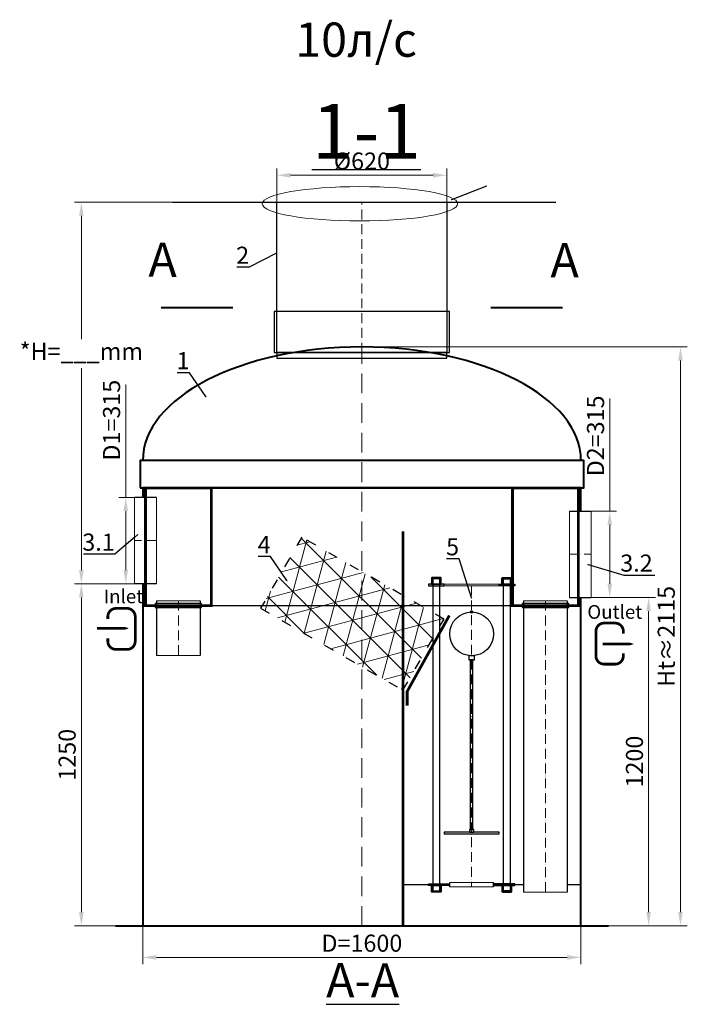
# Model space of a CAD drawing. Units: millimetres. Extents: x 9051 to 98111, y -36842 to 921.
# Drawn here: x 9051 to 11488, y -34885 to -31287 of the extents above; entities that cross this region are included whole.
import ezdxf
from ezdxf import colors
from ezdxf.entities.mleader import LeaderData, LeaderLine
from ezdxf.math import Vec2, Vec3

# ---------------------------------------------------------------- set-up
doc = ezdxf.new("R2010")
doc.units = ezdxf.units.MM
doc.set_wipeout_variables(frame=1)
doc.linetypes.add('ACAD_ISO03W100', pattern=[30, 12, -18])
doc.linetypes.add('ACAD_ISO10W100', pattern=[18, 12, -3, 0, -3])
doc.layers.add('2-Bottom level  of pipe', color=7, linetype='Continuous')
doc.layers.add('Бозовая комплектация', color=7, linetype='Continuous', lineweight=40)
doc.styles.add('GOST 2.304', font='txt')
doc.styles.add('GOST-2.304_Type-B', font='txt')
doc.styles.add('ГОСТ', font='isocpeur.ttf', dxfattribs={"width": 0.95, "oblique": 15})
doc.linetypes.add('зигзаг', pattern='A,0.00254,-5.08,[131,ltypeshp.shx,S=5.08,R=0,X=-5.08,Y=0],-10.16,[131,ltypeshp.shx,S=5.08,R=180,X=5.08,Y=0],-5.08', length=20.32254)
doc.dimstyles.new('ГОСТ', dxfattribs={"dimtxt": 2.5, "dimasz": 2, "dimexe": 1, "dimexo": 0, "dimgap": 0.5, "dimtad": 1, "dimdec": 0, "dimtxsty": 'ГОСТ', "dimcen": -2.5, "dimclrd": 7, "dimclre": 7, "dimclrt": 7, "dimadec": 0, "dimazin": 0, "dimtfac": 1, "dimtdec": 0, "dimtmove": 1, "dimatfit": 3, "dimldrblk": 'DOT', "dimfxl": 1, "dimtfill": 1, "dimlwd": 15, "dimlwe": 15, "dimarcsym": 1})
doc.dimstyles.new('ГОСТ-1', dxfattribs={"dimtxt": 2.5, "dimasz": 2, "dimexe": 1, "dimexo": 0, "dimgap": 0.5, "dimtad": 1, "dimtih": 1, "dimtoh": 1, "dimdec": 0, "dimtxsty": 'GOST 2.304', "dimcen": -2.5, "dimclrd": 7, "dimclre": 7, "dimclrt": 7, "dimadec": 0, "dimazin": 0, "dimtfac": 1, "dimtdec": 0, "dimtmove": 1, "dimatfit": 3, "dimldrblk": 'DOT', "dimfxl": 1, "dimlwd": 15, "dimlwe": 15, "dimarcsym": 1})

# ---------------------------------------------------------------- blocks, each defined once
blk = doc.blocks.new('*U140')
at = {"color": 30, "linetype": 'Continuous', "lineweight": 15, "ltscale": 20, "true_color": 0xf26722, "style": 'GOST-2.304_Type-B', "flags": 1}
blk.add_attdef('МАТЕРИАЛ', (325.8, 122.6), '', height=2.5, dxfattribs=at)
at = {"color": 250, "linetype": 'Continuous', "lineweight": 15}
blk.add_wipeout([(0, 80), (200, 80), (200, -80), (0, -80)], dxfattribs=at)
at = {"lineweight": 30}
for p, q in [((0, 80), (200, 80)), ((0, -80), (200, -80))]:
    blk.add_line(p, q, dxfattribs=at)
at = {"color": 7, "linetype": 'Continuous', "lineweight": 20}
for p, q in [((0, 80), (0, -80)), ((200, 80), (200, -80))]:
    blk.add_line(p, q, dxfattribs=at)
at = {"color": 7, "linetype": 'ACAD_ISO10W100', "lineweight": 15, "ltscale": 3}
blk.add_line((0, 0), (200, 0), dxfattribs=at)
blk = doc.blocks.new('*U65')
at = {"color": 7, "linetype": 'ACAD_ISO10W100', "lineweight": 15, "ltscale": 6}
blk.add_line((0, 0), (0, 2115), dxfattribs=at)
at = {"color": 250, "lineweight": 40, "ltscale": 20}
blk.add_line((-900, 0), (900, 0), dxfattribs=at)
for points in [[(-810, 1600), (810, 1600), (810, 1700), (-810, 1700)], [(-800, 0), (800, 0), (800, 1600), (-800, 1600)]]:
    blk.add_lwpolyline(points, close=True, dxfattribs=at)
blk.add_ellipse((0, 1700), major_axis=(-800, 0), ratio=0.51875, start_param=3.141593, end_param=6.283185, dxfattribs=at)
blk = doc.blocks.new('*U48')
at = {"color": 250, "linetype": 'ACAD_ISO10W100', "lineweight": 15, "ltscale": 3}
blk.add_line((-0.8, -0.3), (-0.8, 549.7), dxfattribs=at)
at = {"color": 250, "lineweight": 30, "ltscale": 20}
blk.add_lwpolyline([(-310.8, 549.7), (309.2, 549.7), (309.2, -0.3), (-310.8, -0.3)], close=True, dxfattribs=at)
at = {"layer": '2-Bottom level  of pipe', "color": 7, "lineweight": 30, "ltscale": 50}
for points in [[(-320.8, -0.3), (319.2, -0.3), (319.2, 149.7), (-320.8, 149.7)], [(-310.8, -20.3), (309.2, -20.3), (309.2, -0.3), (-310.8, -0.3)]]:
    blk.add_lwpolyline(points, close=True, dxfattribs=at)
blk = doc.blocks.new('*D257')
at = {"color": 7, "linetype": 'Continuous', "lineweight": 15, "ltscale": 20, "transparency": 16777216}
for p, q in [((9499.9, -33348.1), (9250.7, -33348.1)), ((9275.7, -33398.1), (9275.7, -34548.1)), ((9499.9, -34598.1), (9250.7, -34598.1))]:
    blk.add_line(p, q, dxfattribs=at)
at = {"color": 7, "lineweight": 15, "ltscale": 20, "transparency": 16777216}
for points in [[(9267.4, -33398.1), (9284.1, -33398.1), (9275.7, -33348.1)], [(9267.4, -34548.1), (9284.1, -34548.1), (9275.7, -34598.1)]]:
    blk.add_solid(points, dxfattribs=at)
at = {"layer": 'Defpoints', "color": 0, "lineweight": 15, "ltscale": 20, "transparency": 16777216}
for p in [(9499.9, -33348.1), (9275.7, -34598.1), (9499.9, -34598.1)]:
    blk.add_point(p, dxfattribs=at)
at = {"color": 7, "lineweight": 15, "ltscale": 20, "transparency": 16777216, "insert": (9232, -33973.1), "char_height": 62.5, "attachment_point": 5, "rotation": 90, "style": 'ГОСТ', "bg_fill": 3, "box_fill_scale": 1.1, "bg_fill_color": 256, "bg_fill_true_color": 13158600, "bg_fill_transparency": 0}
blk.add_mtext('1250', dxfattribs=at)
blk = doc.blocks.new('_Dot')
at = {"color": 0, "linetype": 'ByBlock', "lineweight": -2}
blk.add_line((-0.5, 0), (-1, 0), dxfattribs=at)
at = {"color": 0, "linetype": 'ByBlock', "const_width": 0.5}
blk.add_lwpolyline([(-0.25, 0, 1), (0.25, 0, 1)], format="xyb", close=True, dxfattribs=at)
blk = doc.blocks.new('*D258')
at = {"color": 7, "linetype": 'Continuous', "lineweight": 15, "ltscale": 20, "transparency": 16777216}
for p, q in [((11137.5, -33398.1), (11371.9, -33398.1)), ((11346.9, -33448.1), (11346.9, -34548.1)), ((11099.9, -34598.1), (11371.9, -34598.1))]:
    blk.add_line(p, q, dxfattribs=at)
at = {"color": 7, "lineweight": 15, "ltscale": 20, "transparency": 16777216}
for points in [[(11338.6, -33448.1), (11355.2, -33448.1), (11346.9, -33398.1)], [(11338.6, -34548.1), (11355.2, -34548.1), (11346.9, -34598.1)]]:
    blk.add_solid(points, dxfattribs=at)
at = {"layer": 'Defpoints', "color": 0, "lineweight": 15, "ltscale": 20, "transparency": 16777216}
for p in [(11137.5, -33398.1), (11099.9, -34598.1), (11346.9, -34598.1)]:
    blk.add_point(p, dxfattribs=at)
at = {"color": 7, "lineweight": 15, "ltscale": 20, "transparency": 16777216, "insert": (11303.2, -33998.1), "char_height": 62.5, "attachment_point": 5, "rotation": 90, "style": 'ГОСТ', "bg_fill": 3, "box_fill_scale": 1.1, "bg_fill_color": 256, "bg_fill_true_color": 13158600, "bg_fill_transparency": 0}
blk.add_mtext('1200', dxfattribs=at)
blk = doc.blocks.new('*D259')
at = {"color": 7, "linetype": 'Continuous', "lineweight": 15, "ltscale": 20, "transparency": 16777216}
for p, q in [((9499.9, -34506.7), (9499.9, -34738.6)), ((11099.9, -34561.8), (11099.9, -34738.6)), ((9549.9, -34713.6), (11049.9, -34713.6))]:
    blk.add_line(p, q, dxfattribs=at)
at = {"color": 7, "lineweight": 15, "ltscale": 20, "transparency": 16777216}
for points in [[(9549.9, -34705.2), (9549.9, -34721.9), (9499.9, -34713.6)], [(11049.9, -34705.2), (11049.9, -34721.9), (11099.9, -34713.6)]]:
    blk.add_solid(points, dxfattribs=at)
at = {"layer": 'Defpoints', "color": 0, "lineweight": 15, "ltscale": 20, "transparency": 16777216}
for p in [(9499.9, -34506.7), (11099.9, -34561.8), (11099.9, -34713.6)]:
    blk.add_point(p, dxfattribs=at)
at = {"color": 7, "lineweight": 15, "ltscale": 20, "transparency": 16777216, "insert": (10299.9, -34669.8), "char_height": 62.5, "attachment_point": 5, "style": 'ГОСТ', "bg_fill": 3, "box_fill_scale": 1.1, "bg_fill_color": 256, "bg_fill_true_color": 13158600, "bg_fill_transparency": 0}
blk.add_mtext('D=1600', dxfattribs=at)
blk = doc.blocks.new('*U141')
at = {"color": 30, "linetype": 'Continuous', "lineweight": 15, "ltscale": 20, "true_color": 0xf26722, "style": 'GOST-2.304_Type-B', "flags": 1}
blk.add_attdef('МАТЕРИАЛ', (325.8, 122.6), '', height=2.5, dxfattribs=at)
at = {"color": 250, "linetype": 'Continuous', "lineweight": 15}
blk.add_wipeout([(0, 157.5), (80, 157.5), (80, -157.5), (0, -157.5)], dxfattribs=at)
at = {"lineweight": 30}
for p, q in [((0, 157.5), (80, 157.5)), ((0, -157.5), (80, -157.5))]:
    blk.add_line(p, q, dxfattribs=at)
at = {"color": 7, "linetype": 'Continuous', "lineweight": 20}
for p, q in [((0, 157.5), (0, -157.5)), ((80, 157.5), (80, -157.5))]:
    blk.add_line(p, q, dxfattribs=at)
at = {"color": 7, "linetype": 'ACAD_ISO10W100', "lineweight": 15, "ltscale": 3}
blk.add_line((0, 0), (80, 0), dxfattribs=at)
blk = doc.blocks.new('*U139')
at = {"color": 30, "linetype": 'Continuous', "lineweight": 15, "ltscale": 20, "true_color": 0xf26722, "style": 'GOST-2.304_Type-B', "flags": 1}
blk.add_attdef('МАТЕРИАЛ', (325.8, 122.6), '', height=2.5, dxfattribs=at)
at = {"color": 250, "linetype": 'Continuous', "lineweight": 15}
blk.add_wipeout([(0, 157.5), (80, 157.5), (80, -157.5), (0, -157.5)], dxfattribs=at)
at = {"lineweight": 30}
for p, q in [((0, 157.5), (80, 157.5)), ((0, -157.5), (80, -157.5))]:
    blk.add_line(p, q, dxfattribs=at)
at = {"color": 7, "linetype": 'Continuous', "lineweight": 20}
for p, q in [((0, 157.5), (0, -157.5)), ((80, 157.5), (80, -157.5))]:
    blk.add_line(p, q, dxfattribs=at)
at = {"color": 7, "linetype": 'ACAD_ISO10W100', "lineweight": 15, "ltscale": 3}
blk.add_line((0, 0), (80, 0), dxfattribs=at)
blk = doc.blocks.new('*D260')
at = {"color": 7, "linetype": 'Continuous', "lineweight": 15, "ltscale": 20, "transparency": 16777216}
for p, q in [((11204.9, -32671.5), (11204.9, -33083.1)), ((11137.5, -33083.1), (11229.9, -33083.1)), ((11204.9, -33348.1), (11204.9, -33133.1)), ((11152, -33398.1), (11229.9, -33398.1))]:
    blk.add_line(p, q, dxfattribs=at)
at = {"color": 7, "lineweight": 15, "ltscale": 20, "transparency": 16777216}
for points in [[(11196.5, -33133.1), (11213.2, -33133.1), (11204.9, -33083.1)], [(11196.5, -33348.1), (11213.2, -33348.1), (11204.9, -33398.1)]]:
    blk.add_solid(points, dxfattribs=at)
at = {"layer": 'Defpoints', "color": 0, "lineweight": 15, "ltscale": 20, "transparency": 16777216}
for p in [(11137.5, -33083.1), (11204.9, -33083.1), (11152, -33398.1)]:
    blk.add_point(p, dxfattribs=at)
at = {"color": 7, "lineweight": 15, "ltscale": 20, "transparency": 16777216, "insert": (11161.1, -32808.1), "char_height": 62.5, "attachment_point": 5, "rotation": 90, "style": 'ГОСТ', "bg_fill": 3, "box_fill_scale": 1.1, "bg_fill_color": 256, "bg_fill_true_color": 13158600, "bg_fill_transparency": 0}
blk.add_mtext('D2=315', dxfattribs=at)
blk = doc.blocks.new('*D261')
at = {"color": 7, "linetype": 'Continuous', "lineweight": 15, "ltscale": 20, "transparency": 16777216}
for p, q in [((9437.9, -32619.8), (9437.9, -33033.1)), ((9470.6, -33033.1), (9412.9, -33033.1)), ((9437.9, -33298.1), (9437.9, -33083.1)), ((9511.7, -33348.1), (9412.9, -33348.1))]:
    blk.add_line(p, q, dxfattribs=at)
at = {"color": 7, "lineweight": 15, "ltscale": 20, "transparency": 16777216}
for points in [[(9429.6, -33083.1), (9446.2, -33083.1), (9437.9, -33033.1)], [(9429.6, -33298.1), (9446.2, -33298.1), (9437.9, -33348.1)]]:
    blk.add_solid(points, dxfattribs=at)
at = {"layer": 'Defpoints', "color": 0, "lineweight": 15, "ltscale": 20, "transparency": 16777216}
for p in [(9437.9, -33033.1), (9470.6, -33033.1), (9511.7, -33348.1)]:
    blk.add_point(p, dxfattribs=at)
at = {"color": 7, "lineweight": 15, "ltscale": 20, "transparency": 16777216, "insert": (9394.1, -32750.6), "char_height": 62.5, "attachment_point": 5, "rotation": 90, "style": 'ГОСТ', "bg_fill": 3, "box_fill_scale": 1.1, "bg_fill_color": 256, "bg_fill_true_color": 13158600, "bg_fill_transparency": 0}
blk.add_mtext('D1=315', dxfattribs=at)
blk = doc.blocks.new('*D265')
at = {"color": 7, "linetype": 'Continuous', "lineweight": 15, "transparency": 16777216}
for p, q in [((9693.8, -31953.8), (9250.7, -31953.8)), ((9275.7, -32003.8), (9275.7, -32454.2)), ((9275.7, -33298.1), (9275.7, -32560.4)), ((9499.9, -33348.1), (9250.7, -33348.1))]:
    blk.add_line(p, q, dxfattribs=at)
for points in [[(9267.4, -32003.8), (9284.1, -32003.8), (9275.7, -31953.8)], [(9267.4, -33298.1), (9284.1, -33298.1), (9275.7, -33348.1)]]:
    blk.add_solid(points, dxfattribs=at)
at = {"layer": 'Defpoints', "color": 0, "linetype": 'Continuous', "lineweight": 15, "transparency": 16777216}
for p in [(9275.7, -31953.8), (9693.8, -31953.8), (9499.9, -33348.1)]:
    blk.add_point(p, dxfattribs=at)
at = {"color": 7, "linetype": 'Continuous', "lineweight": 15, "transparency": 16777216, "insert": (9275.7, -32507.3), "char_height": 62.5, "attachment_point": 5, "style": 'ГОСТ'}
blk.add_mtext('*Н=___mm', dxfattribs=at)
blk = doc.blocks.new('*U132')
at = {"color": 30, "linetype": 'Continuous', "lineweight": 15, "ltscale": 20, "true_color": 0xf26722, "style": 'GOST-2.304_Type-B', "flags": 1}
blk.add_attdef('МАТЕРИАЛ', (325.8, 122.6), '', height=2.5, dxfattribs=at)
at = {"color": 250, "linetype": 'Continuous', "lineweight": 15}
blk.add_wipeout([(0, 80), (1064.9, 80), (1064.9, -80), (0, -80)], dxfattribs=at)
at = {"lineweight": 30}
for p, q in [((0, 80), (1064.9, 80)), ((0, -80), (1064.9, -80))]:
    blk.add_line(p, q, dxfattribs=at)
at = {"color": 7, "linetype": 'Continuous', "lineweight": 20}
for p, q in [((0, 80), (0, -80)), ((1064.9, 80), (1064.9, -80))]:
    blk.add_line(p, q, dxfattribs=at)
at = {"color": 7, "linetype": 'ACAD_ISO10W100', "lineweight": 15, "ltscale": 3}
blk.add_line((0, 0), (1064.9, 0), dxfattribs=at)
blk = doc.blocks.new('Вход')
at = {"color": 250, "linetype": 'Continuous', "lineweight": 15, "ltscale": 20, "const_width": 10}
blk.add_lwpolyline([(-100, -34.9), (-100, -45, 0.414214), (-70, -75), (-30, -75, 0.414214), (0, -45), (0, 45, 0.414214), (-30, 75), (-70, 75, 0.414214), (-100, 45), (-100, 36.6)], format="xyb", dxfattribs=at)
at = {"color": 250, "linetype": 'Continuous', "lineweight": 15, "ltscale": 20}
blk.add_lwpolyline([(-140, 2.2, 10, 10, 0), (-78.5, 2.2, 35, 2, 0), (-25, 2.2, 2, 2, 0)], format="xyseb", dxfattribs=at)
at = {"color": 250, "lineweight": 15, "ltscale": 20, "insert": (-115.3, 143.9), "char_height": 50, "width": 130.275, "attachment_point": 1, "style": 'ГОСТ'}
blk.add_mtext('Inlet', dxfattribs=at)
blk = doc.blocks.new('Выход')
at = {"color": 250, "linetype": 'Continuous', "lineweight": 15, "ltscale": 20, "const_width": 10}
blk.add_lwpolyline([(100, -34.9), (100, -45, -0.414214), (70, -75), (30, -75, -0.414214), (0, -45), (0, 45, -0.414214), (30, 75), (70, 75, -0.414214), (100, 45), (100, 36.6)], format="xyb", dxfattribs=at)
at = {"color": 250, "linetype": 'Continuous', "lineweight": 15, "ltscale": 20}
blk.add_lwpolyline([(25.1, -1.5, 10, 10, 0), (82.7, -1.5, 35, 2, 0), (136.2, -1.5, 2, 2, 0)], format="xyseb", dxfattribs=at)
at = {"color": 250, "lineweight": 15, "ltscale": 20, "insert": (-31.3, 140.8), "char_height": 50, "width": 149.045, "attachment_point": 1, "style": 'ГОСТ'}
blk.add_mtext('Outlet', dxfattribs=at)
blk = doc.blocks.new('*D266')
at = {"layer": '2-Bottom level  of pipe', "color": 7, "linetype": 'Continuous', "lineweight": 15, "ltscale": 20, "transparency": 16777216}
for p, q in [((10299.9, -32483.1), (11488, -32483.1)), ((11463, -34548.1), (11463, -32533.1)), ((11099.9, -34598.1), (11488, -34598.1))]:
    blk.add_line(p, q, dxfattribs=at)
at = {"layer": '2-Bottom level  of pipe', "color": 7, "lineweight": 15, "ltscale": 20, "transparency": 16777216}
for points in [[(11454.6, -32533.1), (11471.3, -32533.1), (11463, -32483.1)], [(11454.6, -34548.1), (11471.3, -34548.1), (11463, -34598.1)]]:
    blk.add_solid(points, dxfattribs=at)
at = {"layer": 'Defpoints', "color": 0, "lineweight": 15, "ltscale": 20, "transparency": 16777216}
for p in [(10299.9, -32483.1), (11463, -32483.1), (11099.9, -34598.1)]:
    blk.add_point(p, dxfattribs=at)
at = {"layer": '2-Bottom level  of pipe', "color": 7, "lineweight": 15, "ltscale": 20, "transparency": 16777216, "insert": (11419.2, -33540.6), "char_height": 62.5, "attachment_point": 5, "rotation": 90, "style": 'ГОСТ', "bg_fill": 3, "box_fill_scale": 1.1, "bg_fill_color": 256, "bg_fill_true_color": 13158600, "bg_fill_transparency": 0}
blk.add_mtext('Нt≈2115', dxfattribs=at)
blk = doc.blocks.new('*D255')
at = {"layer": '2-Bottom level  of pipe', "color": 7, "linetype": 'Continuous', "lineweight": 15, "ltscale": 50, "transparency": 16777216}
for p, q in [((9989.9, -32053), (9989.9, -31830.7)), ((10609.9, -32053), (10609.9, -31830.7)), ((10039.9, -31855.7), (10559.9, -31855.7))]:
    blk.add_line(p, q, dxfattribs=at)
at = {"layer": '2-Bottom level  of pipe', "color": 7, "lineweight": 15, "ltscale": 50, "transparency": 16777216}
for points in [[(10039.9, -31847.4), (10039.9, -31864.1), (9989.9, -31855.7)], [(10559.9, -31847.4), (10559.9, -31864.1), (10609.9, -31855.7)]]:
    blk.add_solid(points, dxfattribs=at)
at = {"layer": 'Defpoints', "color": 0, "lineweight": 15, "ltscale": 50, "transparency": 16777216}
for p in [(10609.9, -31855.7), (9989.9, -32053), (10609.9, -32053)]:
    blk.add_point(p, dxfattribs=at)
at = {"layer": '2-Bottom level  of pipe', "color": 7, "lineweight": 30, "ltscale": 50, "transparency": 16777216, "insert": (10299.9, -31812), "char_height": 62.5, "attachment_point": 5, "style": 'ГОСТ', "bg_fill": 3, "box_fill_scale": 1.1, "bg_fill_color": 256, "bg_fill_true_color": 13158600, "bg_fill_transparency": 0}
blk.add_mtext('%%C620', dxfattribs=at)
blk = doc.blocks.new('*U52')
at = {"color": 30, "linetype": 'Continuous', "lineweight": 15, "ltscale": 20, "true_color": 0xf26722, "style": 'GOST-2.304_Type-B', "flags": 1}
blk.add_attdef('МАТЕРИАЛ', (325.8, 122.6), '', height=2.5, dxfattribs=at)
at = {"color": 250, "linetype": 'Continuous', "lineweight": 15}
blk.add_wipeout([(0, 80), (15.6, 80), (15.6, -80), (0, -80)], dxfattribs=at)
at = {"lineweight": 30}
for p, q in [((0, 80), (15.6, 80)), ((0, -80), (15.6, -80))]:
    blk.add_line(p, q, dxfattribs=at)
at = {"color": 7, "linetype": 'Continuous', "lineweight": 20}
for p, q in [((0, 80), (0, -80)), ((15.6, 80), (15.6, -80))]:
    blk.add_line(p, q, dxfattribs=at)
at = {"color": 7, "linetype": 'ACAD_ISO10W100', "lineweight": 15, "ltscale": 3}
blk.add_line((0, 0), (15.6, 0), dxfattribs=at)
blk = doc.blocks.new('*U86')
at = {"lineweight": 30, "ltscale": 20, "true_color": 0x939598}
h = blk.add_hatch(color=252, dxfattribs=at)
h.dxf.hatch_style = 1
h.paths.add_polyline_path([(-157.5, 1092.2), (-100, 1092.2), (-100, 1098.2), (-157.5, 1098.2)])
h.paths.add_polyline_path([(157.5, 1092.2), (100, 1092.2), (100, 1098.2), (157.5, 1098.2)])
h.paths.add_polyline_path([(157.5, 3), (80, 3), (80, -3), (157.5, -3)])
h.paths.add_polyline_path([(-157.5, 3), (-80, 3), (-80, -3), (-157.5, -3)])
at = {"color": 251, "linetype": 'ACAD_ISO10W100', "lineweight": 15, "ltscale": 3, "true_color": 0x636466}
blk.add_line((0, 1093.2), (0, -3), dxfattribs=at)
at = {"color": 251, "lineweight": 30, "ltscale": 20, "true_color": 0x636466}
for points in [[(-113.8, 1122.6), (-143.8, 1122.6, 0.414214), (-146.8, 1119.6), (-146.8, 1098.6), (-110.8, 1098.6), (-110.8, 1119.6, 0.414214)], [(-114.8, 1119.6), (-142.8, 1119.6, 0.414214), (-143.8, 1118.6), (-143.8, 1098.6), (-113.8, 1098.6), (-113.8, 1118.6, 0.414214)], [(113.7, 1122.6), (143.7, 1122.6, -0.414214), (146.7, 1119.6), (146.7, 1098.6), (110.7, 1098.6), (110.7, 1119.6, -0.414214)], [(114.7, 1119.6), (142.7, 1119.6, -0.414214), (143.7, 1118.6), (143.7, 1098.6), (113.7, 1098.6), (113.7, 1118.6, -0.414214)], [(-113.8, -27.4), (-143.8, -27.4, -0.414214), (-146.8, -24.4), (-146.8, -3.4), (-110.8, -3.4), (-110.8, -24.4, -0.414214)], [(-114.8, -24.4), (-142.8, -24.4, -0.414214), (-143.8, -23.4), (-143.8, -3.4), (-113.8, -3.4), (-113.8, -23.4, -0.414214)], [(113.7, -27.4), (143.7, -27.4, 0.414214), (146.7, -24.4), (146.7, -3.4), (110.7, -3.4), (110.7, -24.4, 0.414214)], [(114.7, -24.4), (142.7, -24.4, 0.414214), (143.7, -23.4), (143.7, -3.4), (113.7, -3.4), (113.7, -23.4, 0.414214)]]:
    blk.add_lwpolyline(points, format="xyb", close=True, dxfattribs=at)
for points in [[(-141.3, -21.8), (-116.3, -21.8), (-116.3, 1118.2), (-141.3, 1118.2)], [(141.2, -21.8), (116.2, -21.8), (116.2, 1118.2), (141.2, 1118.2)], [(-157.5, 1092.2), (-100, 1092.2), (-100, 1098.2), (-157.5, 1098.2)], [(157.5, 1092.2), (100, 1092.2), (100, 1098.2), (157.5, 1098.2)], [(-157.5, 3), (-80, 3), (-80, -3), (-157.5, -3)], [(157.5, 3), (80, 3), (80, -3), (157.5, -3)]]:
    blk.add_lwpolyline(points, close=True, dxfattribs=at)
at = {"color": 251, "lineweight": 18, "ltscale": 20, "true_color": 0x636466}
for points in [[(-100, 1092.2), (100, 1092.2), (100, 1098.2), (-100, 1098.2)], [(-80, 3), (80, 3), (80, -3), (-80, -3)]]:
    blk.add_lwpolyline(points, close=True, dxfattribs=at)
at = {"color": 5, "lineweight": 30, "ltscale": 20}
for points in [[(-5, 994.7), (5, 994.7), (5, 998.5), (-5, 998.5)], [(-10, 821.6), (10, 821.6), (10, 836.6), (-10, 836.6)], [(-100, 186.6), (100, 186.6), (100, 191.6), (-100, 191.6)], [(-7.5, 191.6), (7.5, 191.6), (7.5, 201.6), (-7.5, 201.6)]]:
    blk.add_lwpolyline(points, close=True, dxfattribs=at)
at = {"color": 5, "linetype": 'зигзаг', "lineweight": 30, "ltscale": 0.3}
blk.add_lwpolyline([(-5, 201.6), (5, 201.6), (5, 821.6), (-5, 821.6)], close=True, dxfattribs=at)
at = {"color": 5, "lineweight": 30, "ltscale": 20}
blk.add_circle((0, 916.6), 80, dxfattribs=at)
at = {"color": 250, "lineweight": 15, "ltscale": 20, "xscale": -1, "rotation": 270}
blk.add_blockref('*U52', (0, -7.8), dxfattribs=at)

msp = doc.modelspace()

# ---------------------------------------------------------------- linework, layer by layer
at = {"color": 250, "linetype": 'Continuous', "lineweight": 30, "ltscale": 20}
for p, q in [((9607.9, -31953.8), (9989.9, -31953.8)), ((10609.9, -31953.8), (11008.5, -31953.8))]:
    msp.add_line(p, q, dxfattribs=at)
at = {"color": 146, "lineweight": 30, "ltscale": 20, "true_color": 0x105689, "const_width": 10}
msp.add_lwpolyline([(10449.9, -33156.3), (10449.9, -34598.1), (10449.9, -34598.1)], dxfattribs=at)
at = {"layer": '2-Bottom level  of pipe', "color": 7, "lineweight": 30, "ltscale": 50}
for points in [[(9648.4, -32077.2, 0, 0, 0), (9648.4, -32227.2, 37.5, 0.75, 0), (9648.4, -32339.7, 0.75, 0.75, 0)], [(10951.3, -32077.2, 0, 0, 0), (10951.3, -32227.2, 37.5, 0.75, 0), (10951.3, -32339.7, 0.75, 0.75, 0)]]:
    msp.add_lwpolyline(points, format="xyseb", dxfattribs=at)
at = {"layer": '2-Bottom level  of pipe', "color": 7, "lineweight": 30, "ltscale": 50, "const_width": 7.5}
for points in [[(9567.1, -32339.7), (9829.6, -32339.7)], [(11032.6, -32339.7), (10770.1, -32339.7)]]:
    msp.add_lwpolyline(points, dxfattribs=at)

# ---------------------------------------------------------------- block references
at = {"color": 250, "lineweight": 15, "ltscale": 20}
msp.add_blockref('*U48', (10300.6, -32503.5), dxfattribs=at)
at = {"color": 250, "lineweight": 15, "ltscale": 20, "rotation": 270}
msp.add_blockref('*U140', (9629.9, -33410.6), dxfattribs=at)

# ---------------------------------------------------------------- texts
at = {"color": 114, "linetype": 'Continuous', "lineweight": 15, "ltscale": 20, "true_color": 0x139b48, "insert": (10500.7, -31297.7), "char_height": 125, "width": 2675.656, "attachment_point": 3, "style": 'ГОСТ'}
msp.add_mtext('10л/с', dxfattribs=at)
at = {"char_height": 125, "width": 176.302, "attachment_point": 2, "rotation": 359.8996, "style": 'ГОСТ'}
for insert in [(9572.4, -32101.9), (11040.4, -32103.6)]:
    msp.add_mtext('A', dxfattribs=dict(at, insert=insert))

# ---------------------------------------------------------------- leaders
at = {"color": 250, "linetype": 'Continuous', "lineweight": 15}
ml = msp.add_multileader_mtext('Standard', dxfattribs=at)
ml.set_content('2', color=7, style='ГОСТ')
ml.set_leader_properties()
ml.set_arrow_properties(name='DOT')
ml.build(insert=Vec2(0, 0))
ml.multileader.update_dxf_attribs({"text_left_attachment_type": 6, "text_right_attachment_type": 6, "dogleg_length": 0, "arrow_head_size": 2, "scale": 25})
ctx = ml.context
ctx.base_point, ctx.scale, ctx.char_height, ctx.arrow_head_size, ctx.landing_gap_size, ctx.plane_origin = Vec3(9841.8, -32191.7), 25, 62.5, 2, 0, Vec3(9954.8, -32516.5)
ctx.left_attachment, ctx.right_attachment, ctx.text_align_type = 6, 6, 2
notes = []
notes.append((ctx, [(0, (1, 1, 0), (9888.2, -32191.7), (-1, 0), 0, [(0, [(9990.3, -32139.1)], 0, [])])]))
ctx.mtext.insert, ctx.mtext.alignment, ctx.mtext.flow_direction = Vec3(9888.2, -32116.7), 3, 5
ml = msp.add_multileader_mtext('Standard', dxfattribs=at)
ml.set_content('1', color=7, style='ГОСТ')
ml.set_leader_properties()
ml.set_arrow_properties(name='DOT')
ml.build(insert=Vec2(0, 0))
ml.multileader.update_dxf_attribs({"text_left_attachment_type": 6, "text_right_attachment_type": 6, "dogleg_length": 0, "arrow_head_size": 2, "scale": 25})
ctx = ml.context
ctx.base_point, ctx.scale, ctx.char_height, ctx.arrow_head_size, ctx.landing_gap_size, ctx.plane_origin = Vec3(9636.2, -32577.1), 25, 62.5, 2, 0, Vec3(9781.7, -32568.7)
ctx.left_attachment, ctx.right_attachment, ctx.text_align_type = 6, 6, 2
notes.append((ctx, [(0, (1, 1, 0), (9670.8, -32577.1), (-1, 0), 0, [(0, [(9731.5, -32666.3)], 0, [])])]))
ctx.mtext.insert, ctx.mtext.alignment, ctx.mtext.flow_direction = Vec3(9670.8, -32502.1), 3, 5
ml = msp.add_multileader_mtext('Standard', dxfattribs=at)
ml.set_content('4', color=7, style='ГОСТ')
ml.set_leader_properties()
ml.set_arrow_properties(name='DOT')
ml.build(insert=Vec2(0, 0))
ml.multileader.update_dxf_attribs({"text_left_attachment_type": 6, "text_right_attachment_type": 6, "dogleg_length": 0, "arrow_head_size": 2, "scale": 25})
ctx = ml.context
ctx.base_point, ctx.scale, ctx.char_height, ctx.arrow_head_size, ctx.landing_gap_size, ctx.plane_origin = Vec3(9914.2, -33249.1), 25, 62.5, 2, 0, Vec3(10077.4, -33240.7)
ctx.left_attachment, ctx.right_attachment, ctx.text_align_type = 6, 6, 2
notes.append((ctx, [(0, (1, 1, 0), (9966.5, -33249.1), (-1, 0), 0, [(0, [(10027.2, -33338.3)], 0, [])])]))
ctx.mtext.insert, ctx.mtext.alignment, ctx.mtext.flow_direction = Vec3(9966.5, -33174.1), 3, 5
for ctx, leaders in notes:
    for number, flags, end, landing, length, lines in leaders:
        leader = LeaderData()
        leader.index, (leader.has_last_leader_line, leader.has_dogleg_vector, leader.attachment_direction) = number, flags
        leader.last_leader_point, leader.dogleg_vector, leader.dogleg_length = Vec3(end), Vec3(landing), length
        for number, points, colour, breaks in lines:
            line = LeaderLine()
            line.index, line.vertices, line.color, line.breaks = number, Vec3.list(points), colors.encode_raw_color(colour), breaks
            leader.lines.append(line)
        ctx.leaders.append(leader)

# ---------------------------------------------------------------- next in the draw order: linework, layer by layer
at = {"color": 250, "lineweight": 30, "ltscale": 20}
msp.add_lwpolyline([(9544.9, -33435.6), (9714.9, -33435.6), (9714.9, -33420.6), (9544.9, -33420.6)], close=True, dxfattribs=at)

# ---------------------------------------------------------------- next in the draw order: block references
at = {"color": 250, "lineweight": 15, "ltscale": 20}
msp.add_blockref('*U65', (10299.9, -34598.1), dxfattribs=at)

# ---------------------------------------------------------------- next in the draw order: dimensions: what is measured, and where the dimension line sits
at = {"layer": '2-Bottom level  of pipe', "color": 7, "lineweight": 30, "ltscale": 50}
dim = msp.add_linear_dim(base=(10609.9, -31855.7), p1=(9989.9, -32053), p2=(10609.9, -32053), text='%%C<>', dimstyle='ГОСТ', override={"dimscale": 0, "dimtix": 0, "dimtofl": 1, "dimtmove": 1, "dimatfit": 3, "dimarcsym": 1}, dxfattribs=at)
dim.commit()
dim.dimension.update_dxf_attribs({"geometry": '*D255', "text_midpoint": (10299.9, -31812)})

# ---------------------------------------------------------------- next in the draw order: linework, layer by layer
at = {"color": 26, "linetype": 'Continuous', "lineweight": 15, "ltscale": 20}
msp.add_ellipse((10292.8, -31960), major_axis=(-356.8, 0), ratio=0.176044, dxfattribs=at)

# ---------------------------------------------------------------- next in the draw order: texts
at = {"insert": (10316.4, -31594.8), "char_height": 200, "width": 470.139, "attachment_point": 2, "style": 'ГОСТ'}
msp.add_mtext('{\\L1-1}', dxfattribs=at)

# ---------------------------------------------------------------- next in the draw order: dimensions: what is measured, and where the dimension line sits
at = {"color": 250, "lineweight": 15, "ltscale": 20}
for base, p1, p2, picture, middle in [((9275.7, -34598.1), (9499.9, -33348.1), (9499.9, -34598.1), '*D257', (9232, -33973.1)), ((11346.9, -34598.1), (11137.5, -33398.1), (11099.9, -34598.1), '*D258', (11303.2, -33998.1))]:
    dim = msp.add_linear_dim(base=base, p1=p1, p2=p2, angle=90, dimstyle='ГОСТ', dxfattribs=at)
    dim.commit()
    dim.dimension.update_dxf_attribs({"geometry": picture, "text_midpoint": middle})

# ---------------------------------------------------------------- next in the draw order: leaders
at = {"color": 250, "linetype": 'Continuous', "lineweight": 15}
ml = msp.add_multileader_mtext('Standard', dxfattribs=at)
ml.set_content('', color=7, style='ГОСТ')
ml.set_leader_properties()
ml.set_arrow_properties(name='DOT')
ml.build(insert=Vec2(0, 0))
ml.multileader.update_dxf_attribs({"text_left_attachment_type": 6, "text_right_attachment_type": 6, "dogleg_length": 0, "arrow_head_size": 2, "scale": 25})
ctx = ml.context
ctx.base_point, ctx.scale, ctx.char_height, ctx.arrow_head_size, ctx.landing_gap_size, ctx.plane_origin = Vec3(10756.6, -31893.8), 25, 62.5, 2, 0, Vec3(10593.2, -31755.2)
ctx.left_attachment, ctx.right_attachment = 6, 6
notes = []
notes.append((ctx, [(0, (1, 1, 0), (10756.6, -31893.8), (1, 0), 0, [(0, [(10626.5, -31945)], 0, [])])]))
ctx.mtext.insert, ctx.mtext.width, ctx.mtext.flow_direction = Vec3(10756.6, -31812.5), 249.085, 5
for ctx, leaders in notes:
    for number, flags, end, landing, length, lines in leaders:
        leader = LeaderData()
        leader.index, (leader.has_last_leader_line, leader.has_dogleg_vector, leader.attachment_direction) = number, flags
        leader.last_leader_point, leader.dogleg_vector, leader.dogleg_length = Vec3(end), Vec3(landing), length
        for number, points, colour, breaks in lines:
            line = LeaderLine()
            line.index, line.vertices, line.color, line.breaks = number, Vec3.list(points), colors.encode_raw_color(colour), breaks
            leader.lines.append(line)
        ctx.leaders.append(leader)

# ---------------------------------------------------------------- next in the draw order: block references
at = {"color": 250, "lineweight": 15, "ltscale": 20, "rotation": 180}
msp.add_blockref('*U141', (9549.9, -33190.6), dxfattribs=at)
at = {"color": 250, "lineweight": 15, "ltscale": 20, "xscale": -1, "rotation": 180}
msp.add_blockref('*U139', (11057.5, -33240.6), dxfattribs=at)
at = {"color": 250, "linetype": 'Continuous', "lineweight": 15, "ltscale": 20}
msp.add_blockref('Выход', (11154.4, -33567.1), dxfattribs=at)

# ---------------------------------------------------------------- next in the draw order: dimensions: what is measured, and where the dimension line sits
at = {"color": 250, "lineweight": 15, "ltscale": 20}
dim = msp.add_linear_dim(base=(11099.9, -34713.6), p1=(9499.9, -34506.7), p2=(11099.9, -34561.8), text='D=<>', dimstyle='ГОСТ', dxfattribs=at)
dim.commit()
dim.dimension.update_dxf_attribs({"geometry": '*D259', "text_midpoint": (10299.9, -34669.8)})

# ---------------------------------------------------------------- next in the draw order: linework, layer by layer
at = {"color": 251, "lineweight": 30, "ltscale": 20, "true_color": 0x636466}
msp.add_lwpolyline([(10449.9, -34598.1), (11099.9, -34598.1), (11099.9, -34448.1), (10449.9, -34448.1)], close=True, dxfattribs=at)

# ---------------------------------------------------------------- next in the draw order: texts
at = {"insert": (10302.9, -34734.8), "char_height": 125, "width": 176.302, "attachment_point": 2, "rotation": 359.8996, "style": 'ГОСТ'}
msp.add_mtext('{\\LА-А}', dxfattribs=at)

# ---------------------------------------------------------------- next in the draw order: dimensions: what is measured, and where the dimension line sits
at = {"color": 250, "lineweight": 15, "ltscale": 20}
for base, p1, p2, text, picture, middle in [((9437.9, -33033.1), (9511.7, -33348.1), (9470.6, -33033.1), 'D1=<>', '*D261', (9425.4, -32750.6)), ((11204.9, -33083.1), (11152, -33398.1), (11137.5, -33083.1), 'D2=<>', '*D260', (11225, -32808.1))]:
    dim = msp.add_linear_dim(base=base, p1=p1, p2=p2, angle=90, text=text, dimstyle='ГОСТ', dxfattribs=at)
    dim.commit()
    dim.dimension.update_dxf_attribs({"geometry": picture, "text_midpoint": middle, "dimtype": 160})

# ---------------------------------------------------------------- next in the draw order: linework, layer by layer
at = {"color": 251, "linetype": 'Continuous', "lineweight": 50, "true_color": 0x636466, "const_width": 10}
msp.add_lwpolyline([(9749.9, -32998.1), (9749.9, -33428.1), (9509.9, -33428.1), (9509.9, -32998.1)], close=True, dxfattribs=at)

# ---------------------------------------------------------------- next in the draw order: block references
at = {"color": 250, "linetype": 'Continuous', "lineweight": 15, "ltscale": 20}
msp.add_blockref('Вход', (9472.4, -33513.4), dxfattribs=at)
at = {"color": 250, "lineweight": 15, "ltscale": 20, "rotation": 270}
msp.add_blockref('*U132', (10969.9, -33410.6), dxfattribs=at)

# ---------------------------------------------------------------- next in the draw order: dimensions: what is measured, and where the dimension line sits
at = {"color": 1, "linetype": 'Continuous', "lineweight": 15}
dim = msp.add_linear_dim(base=(9275.7, -31953.8), p1=(9499.9, -33348.1), p2=(9693.8, -31953.8), angle=90, text='*Н=___mm', dimstyle='ГОСТ-1', override={"dimtxsty": 'ГОСТ'}, dxfattribs=at)
dim.commit()
dim.dimension.update_dxf_attribs({"geometry": '*D265', "text_midpoint": (9275.7, -32507.3), "dimtype": 160})

# ---------------------------------------------------------------- next in the draw order: leaders
at = {"color": 250, "linetype": 'Continuous', "lineweight": 15}
ml = msp.add_multileader_mtext('Standard', dxfattribs=at)
ml.set_content('3.1', color=7, style='ГОСТ')
ml.set_leader_properties()
ml.set_arrow_properties(name='DOT')
ml.build(insert=Vec2(0, 0))
ml.multileader.update_dxf_attribs({"text_left_attachment_type": 6, "text_right_attachment_type": 6, "dogleg_length": 0, "arrow_head_size": 2, "scale": 25})
ctx = ml.context
ctx.base_point, ctx.scale, ctx.char_height, ctx.arrow_head_size, ctx.landing_gap_size, ctx.plane_origin = Vec3(9303.7, -33240), 25, 62.5, 2, 0, Vec3(9495.6, -33249.4)
ctx.left_attachment, ctx.right_attachment, ctx.text_align_type = 6, 6, 2
notes = []
notes.append((ctx, [(0, (1, 1, 0), (9397.6, -33240), (-1, 0), 0, [(0, [(9482.5, -33168)], 0, [])])]))
ctx.mtext.insert, ctx.mtext.alignment, ctx.mtext.flow_direction = Vec3(9397.6, -33165), 3, 5
ml = msp.add_multileader_mtext('Standard', dxfattribs=at)
ml.set_content('3.2', color=7, style='ГОСТ')
ml.set_leader_properties()
ml.set_arrow_properties(name='DOT')
ml.build(insert=Vec2(0, 0))
ml.multileader.update_dxf_attribs({"text_left_attachment_type": 6, "text_right_attachment_type": 6, "dogleg_length": 0, "arrow_head_size": 2, "scale": 25})
ctx = ml.context
ctx.base_point, ctx.scale, ctx.char_height, ctx.arrow_head_size, ctx.landing_gap_size, ctx.plane_origin = Vec3(11255.8, -33316.6), 25, 62.5, 2, 0, Vec3(11195.5, -33363.5)
ctx.left_attachment, ctx.right_attachment, ctx.text_align_type = 6, 6, 2
notes.append((ctx, [(0, (1, 1, 0), (11255.8, -33316.6), (1, 0), 0, [(0, [(11123.7, -33277.5)], 0, [])])]))
ctx.mtext.insert, ctx.mtext.alignment, ctx.mtext.flow_direction = Vec3(11361.6, -33241.6), 3, 5
for ctx, leaders in notes:
    for number, flags, end, landing, length, lines in leaders:
        leader = LeaderData()
        leader.index, (leader.has_last_leader_line, leader.has_dogleg_vector, leader.attachment_direction) = number, flags
        leader.last_leader_point, leader.dogleg_vector, leader.dogleg_length = Vec3(end), Vec3(landing), length
        for number, points, colour, breaks in lines:
            line = LeaderLine()
            line.index, line.vertices, line.color, line.breaks = number, Vec3.list(points), colors.encode_raw_color(colour), breaks
            leader.lines.append(line)
        ctx.leaders.append(leader)

# ---------------------------------------------------------------- next in the draw order: linework, layer by layer
at = {"color": 251, "linetype": 'Continuous', "lineweight": 50, "true_color": 0x636466, "const_width": 10}
msp.add_lwpolyline([(10849.9, -32998.1), (10849.9, -33428.1), (11089.9, -33428.1), (11089.9, -32998.1)], close=True, dxfattribs=at)

# ---------------------------------------------------------------- next in the draw order: dimensions: what is measured, and where the dimension line sits
at = {"layer": '2-Bottom level  of pipe', "color": 250, "lineweight": 15, "ltscale": 20}
dim = msp.add_linear_dim(base=(11463, -32483.1), p1=(11099.9, -34598.1), p2=(10299.9, -32483.1), angle=90, text='Нt≈<>', dimstyle='ГОСТ', dxfattribs=at)
dim.commit()
dim.dimension.update_dxf_attribs({"geometry": '*D266', "text_midpoint": (11419.2, -33540.6)})

# ---------------------------------------------------------------- next in the draw order: linework, layer by layer
at = {"color": 251, "lineweight": 30, "ltscale": 20, "true_color": 0x636466, "const_width": 5}
msp.add_lwpolyline([(9749.9, -32998.1), (10849.9, -32998.1), (10849.9, -33428.1), (9749.9, -33428.1)], close=True, dxfattribs=at)
at = {"color": 250, "lineweight": 30, "ltscale": 20}
msp.add_lwpolyline([(10884.9, -33435.6), (11054.9, -33435.6), (11054.9, -33420.6), (10884.9, -33420.6)], close=True, dxfattribs=at)

# ---------------------------------------------------------------- next in the draw order: leaders
at = {"color": 250, "linetype": 'Continuous', "lineweight": 15}
ml = msp.add_multileader_mtext('Standard', dxfattribs=at)
ml.set_content('5', color=7, style='ГОСТ')
ml.set_leader_properties()
ml.set_arrow_properties(name='DOT')
ml.build(insert=Vec2(0, 0))
ml.multileader.update_dxf_attribs({"text_left_attachment_type": 6, "text_right_attachment_type": 6, "dogleg_length": 0, "arrow_head_size": 2, "scale": 25})
ctx = ml.context
ctx.base_point, ctx.scale, ctx.char_height, ctx.arrow_head_size, ctx.landing_gap_size, ctx.plane_origin = Vec3(10608.4, -33256.9), 25, 62.5, 2, 0, Vec3(10765.7, -33248.5)
ctx.left_attachment, ctx.right_attachment, ctx.text_align_type = 6, 6, 2
notes = []
notes.append((ctx, [(0, (1, 1, 0), (10654.8, -33256.9), (-1, 0), 0, [(0, [(10701.1, -33402)], 0, [])])]))
ctx.mtext.insert, ctx.mtext.alignment, ctx.mtext.flow_direction = Vec3(10654.8, -33181.9), 3, 5
for ctx, leaders in notes:
    for number, flags, end, landing, length, lines in leaders:
        leader = LeaderData()
        leader.index, (leader.has_last_leader_line, leader.has_dogleg_vector, leader.attachment_direction) = number, flags
        leader.last_leader_point, leader.dogleg_vector, leader.dogleg_length = Vec3(end), Vec3(landing), length
        for number, points, colour, breaks in lines:
            line = LeaderLine()
            line.index, line.vertices, line.color, line.breaks = number, Vec3.list(points), colors.encode_raw_color(colour), breaks
            leader.lines.append(line)
        ctx.leaders.append(leader)

# ---------------------------------------------------------------- next in the draw order: block references
at = {"layer": 'Бозовая комплектация', "color": 250, "lineweight": 30, "ltscale": 20}
msp.add_blockref('*U86', (10700.6, -34448.1), dxfattribs=at)

# ---------------------------------------------------------------- next in the draw order: hatches: boundary and pattern name
at = {"linetype": 'Continuous', "lineweight": 15, "true_color": 0x105689}
h = msp.add_hatch(dxfattribs=at)
h.set_pattern_fill('NET3', color=146, scale=25, angle=15, style=0)
h.set_pattern_definition([(15, (31149.585, -18107.49), (-20.54376, 76.67036), []), (75, (31149.585, -18107.49), (-76.67036, 20.54376), []), (135, (31149.585, -18107.49), (-56.1266, -56.1266), [])])
h.paths.add_polyline_path([(9930.1, -33437.6), (10449.8, -33737.6), (10599.8, -33477.8), (10080.1, -33177.8)])

# ---------------------------------------------------------------- next in the draw order: linework, layer by layer
at = {"color": 146, "lineweight": 30, "ltscale": 20, "true_color": 0x105689, "const_width": 10}
msp.add_lwpolyline([(10619.2, -33464.4), (10465.2, -33741.9), (10465.2, -33793.6)], dxfattribs=at)
at = {"layer": 'Бозовая комплектация', "color": 146, "linetype": 'ACAD_ISO03W100', "lineweight": 30, "ltscale": 3, "true_color": 0x105689}
msp.add_lwpolyline([(9930.1, -33437.6), (10449.8, -33737.6), (10599.8, -33477.8), (10080.1, -33177.8)], close=True, dxfattribs=at)

doc.saveas('drawing.dxf')
